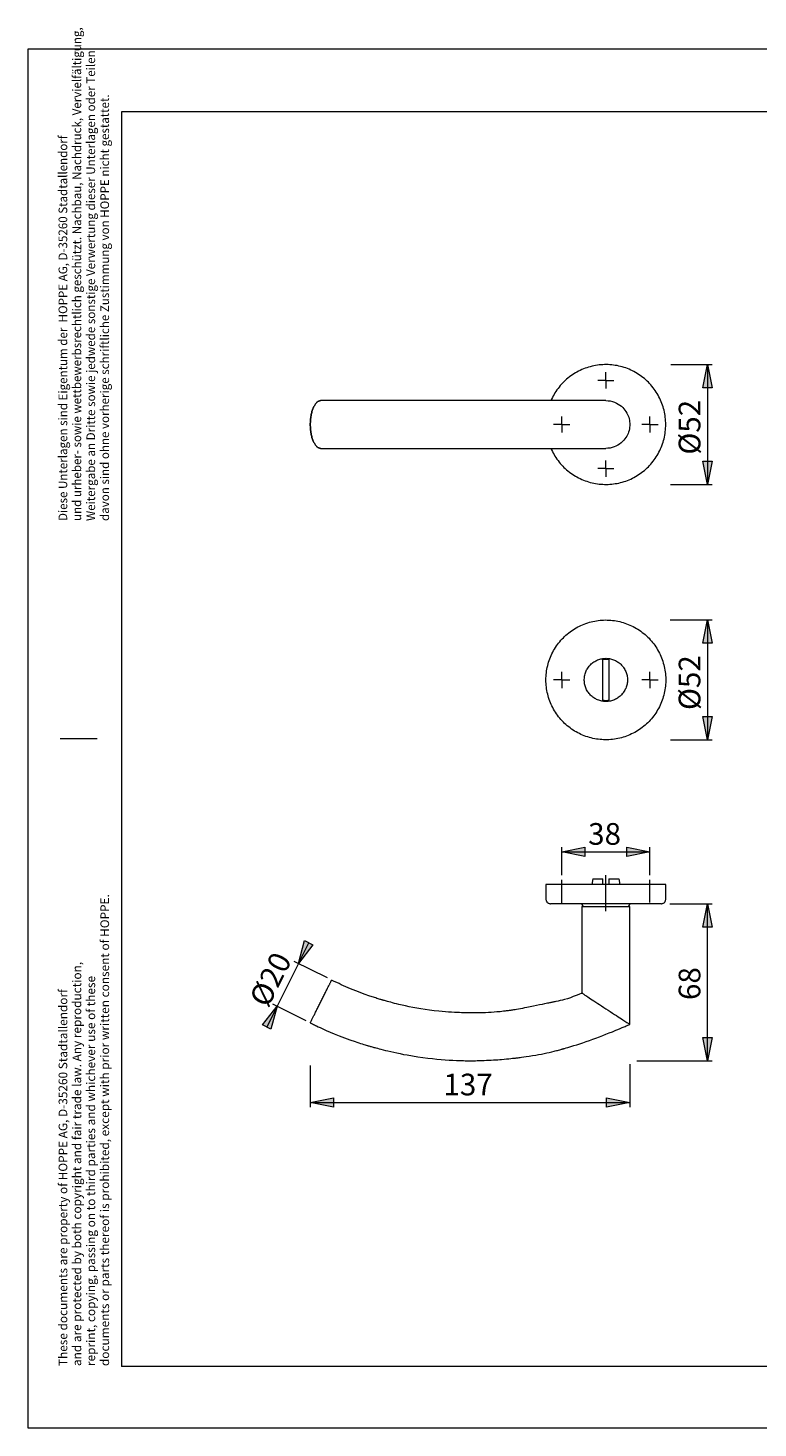
# Model space of a CAD drawing. Units: inches. Extents: x 0 to 420, y 0 to 301.
# Drawn here: x 0 to 157, y 0 to 301 of the extents above; entities that cross this region are included whole.
import ezdxf

# ---------------------------------------------------------------- set-up
doc = ezdxf.new("R2010")
doc.units = ezdxf.units.IN
doc.header["$MEASUREMENT"] = 0
for name, pattern in [('AI-Linetype-1', [19.05, 15.24, -1.27, 1.27, -1.27]), ('AI-Linetype-2', [19.05, 15.24, -1.27, 1.27, -1.27]), ('AI-Linetype-3', [19.05, 15.24, -1.27, 1.27, -1.27])]:
    doc.linetypes.add(name, pattern=pattern)
doc.layers.add('Ebene 1', color=7, linetype='Continuous')

# ---------------------------------------------------------------- blocks, each defined once
blk = doc.blocks.new('block 2')
at = {"layer": 'Ebene 1'}
h = blk.add_hatch(color=7, dxfattribs=at)
h.dxf.hatch_style = 2
h.paths.add_polyline_path([(146.33, 148.21), (145.33, 153.21), (147.33, 153.21)])
h.paths.add_polyline_path([(146.33, 174.01), (147.33, 169.01), (145.33, 169.01)])
h.paths.add_polyline_path([(146.33, 203.21), (145.33, 208.21), (147.33, 208.21)])
h.paths.add_polyline_path([(146.33, 229.01), (147.33, 224.01), (145.33, 224.01)])
h.paths.add_polyline_path([(288.41, 148.21), (287.41, 153.21), (289.41, 153.21)])
h.paths.add_polyline_path([(288.41, 174.01), (289.41, 169.01), (287.41, 169.01)])
h.paths.add_polyline_path([(288.27, 203.21), (287.27, 208.21), (289.27, 208.21)])
h.paths.add_polyline_path([(288.27, 229.01), (289.27, 224.01), (287.27, 224.01)])
h.paths.add_polyline_path([(208.36, 206.61), (207.36, 211.61), (209.36, 211.61)])
h.paths.add_polyline_path([(208.36, 225.61), (209.36, 220.61), (207.36, 220.61)])
h.paths.add_polyline_path([(228.35, 206.61), (227.35, 211.61), (229.35, 211.61)])
h.paths.add_polyline_path([(228.35, 225.61), (229.35, 220.61), (227.35, 220.61)])
h = blk.add_hatch(color=7, dxfattribs=at)
h.dxf.hatch_style = 2
h.paths.add_polyline_path([(133.93, 124.06), (128.93, 123.06), (128.93, 125.06)])
h.paths.add_polyline_path([(114.93, 124.06), (119.93, 125.06), (119.93, 123.06)])
h = blk.add_hatch(color=7, dxfattribs=at)
h.dxf.hatch_style = 2
h.paths.add_polyline_path([(146.33, 112.89), (147.33, 107.89), (145.33, 107.89)])
h.paths.add_polyline_path([(146.33, 79.09), (145.33, 84.09), (147.33, 84.09)])
h = blk.add_hatch(color=7, dxfattribs=at)
h.dxf.hatch_style = 2
h.paths.add_polyline_path([(53.64, 90.82), (52.3, 85.89), (50.51, 86.79)])
h.paths.add_polyline_path([(58.24, 100.03), (59.57, 104.95), (61.36, 104.06)])
h = blk.add_hatch(color=7, dxfattribs=at)
h.dxf.hatch_style = 2
h.paths.add_polyline_path([(129.58, 70.09), (124.58, 69.09), (124.58, 71.09)])
h.paths.add_polyline_path([(60.79, 70.09), (65.79, 71.09), (65.79, 69.09)])
at = {"layer": 'Ebene 1', "color": 7, "lineweight": 9}
for points in [[(137.33, 216.11), (137.33, 216.5), (137.31, 216.88), (137.28, 217.27), (137.24, 217.66), (137.19, 218.04), (137.13, 218.42), (137.05, 218.8), (136.96, 219.18), (136.87, 219.56), (136.76, 219.93), (136.64, 220.3), (136.5, 220.66), (136.36, 221.02), (136.21, 221.38), (136.05, 221.73), (135.87, 222.08), (135.69, 222.42), (135.49, 222.75), (135.29, 223.08), (135.07, 223.41), (134.85, 223.72), (134.61, 224.03), (134.37, 224.33), (134.12, 224.63), (133.86, 224.92), (133.59, 225.2), (133.31, 225.47), (133.03, 225.73), (132.73, 225.98), (132.43, 226.23), (132.13, 226.46), (131.81, 226.69), (131.49, 226.91), (131.16, 227.11), (130.83, 227.31), (130.49, 227.5), (130.14, 227.68), (129.79, 227.84), (129.44, 228), (129.08, 228.14), (128.71, 228.28), (128.35, 228.4), (127.98, 228.51), (127.6, 228.61), (127.22, 228.7), (126.84, 228.78), (126.46, 228.85), (126.08, 228.9), (125.69, 228.95), (125.31, 228.98), (124.92, 229), (124.53, 229.01), (124.14, 229), (123.76, 228.99), (123.37, 228.96), (122.98, 228.93), (122.6, 228.88), (122.22, 228.82), (121.83, 228.74), (121.46, 228.66), (121.08, 228.56), (120.71, 228.46), (120.34, 228.34), (119.97, 228.21), (119.61, 228.07), (119.25, 227.92), (118.9, 227.76), (118.55, 227.59), (118.21, 227.41), (117.87, 227.21), (117.54, 227.01), (117.22, 226.8), (116.9, 226.58), (116.59, 226.35), (116.28, 226.11), (115.99, 225.86), (115.7, 225.6), (115.42, 225.33), (115.14, 225.06), (114.88, 224.77), (114.62, 224.48), (114.37, 224.18), (114.14, 223.88), (113.91, 223.56), (113.69, 223.24), (113.48, 222.92), (113.28, 222.59), (113.09, 222.25), (112.91, 221.9), (112.74, 221.55), (112.61, 221.26)], [(124.43, 225.61), (124.43, 227.36)], [(138.41, 229.01), (147.33, 229.01)], [(146.33, 229.01), (147.33, 224.01), (145.33, 224.01), (146.33, 229.01)], [(146.33, 229.01), (147.33, 224.01), (145.33, 224.01)], [(146.33, 229.01), (146.33, 203.21)], [(124.43, 225.61), (122.68, 225.61)], [(124.43, 225.61), (126.18, 225.61)], [(124.43, 225.61), (124.43, 223.86)], [(60.79, 216.11), (60.79, 216.35), (60.8, 216.6), (60.81, 216.84), (60.83, 217.08), (60.85, 217.32), (60.88, 217.56), (60.91, 217.79), (60.95, 218.02), (60.99, 218.25), (61.04, 218.47), (61.09, 218.68), (61.15, 218.89), (61.21, 219.1), (61.28, 219.29), (61.35, 219.48), (61.42, 219.66), (61.5, 219.84), (61.58, 220), (61.66, 220.16), (61.75, 220.3), (61.84, 220.44), (61.94, 220.57), (62.03, 220.69), (62.13, 220.79), (62.23, 220.89), (62.33, 220.97), (62.44, 221.05), (62.54, 221.11), (62.65, 221.16), (62.76, 221.21), (62.87, 221.23), (62.98, 221.25), (63.09, 221.26)], [(63.09, 221.26), (63.09, 221.26), (62.98, 221.25), (62.87, 221.23), (62.76, 221.21), (62.65, 221.16), (62.54, 221.11), (62.44, 221.05), (62.33, 220.97), (62.23, 220.89), (62.13, 220.79), (62.03, 220.69), (61.94, 220.57), (61.84, 220.44), (61.75, 220.3), (61.66, 220.16), (61.58, 220), (61.5, 219.84), (61.42, 219.66), (61.35, 219.48), (61.28, 219.29), (61.21, 219.1), (61.15, 218.89), (61.09, 218.68), (61.04, 218.47), (60.99, 218.25), (60.95, 218.02), (60.91, 217.79), (60.88, 217.56), (60.85, 217.32), (60.83, 217.08), (60.81, 216.84), (60.8, 216.6), (60.79, 216.35), (60.79, 216.11)], [(124.43, 221.26), (123.87, 221.26), (123.33, 221.26), (122.82, 221.26), (122.34, 221.26), (121.88, 221.26), (121.44, 221.26), (120.95, 221.26), (120.49, 221.26), (120.06, 221.26), (119.64, 221.26), (119.18, 221.26), (118.74, 221.26), (118.32, 221.26), (117.93, 221.26), (117.55, 221.26), (117.19, 221.26), (116.67, 221.26), (116.16, 221.26), (115.67, 221.26), (115.18, 221.26), (114.69, 221.26), (114.2, 221.26), (113.69, 221.26), (112.76, 221.26), (111.81, 221.26), (110.83, 221.26), (109.86, 221.26), (108.89, 221.26), (107.94, 221.26), (107, 221.26), (106.1, 221.26), (105.23, 221.26), (104.39, 221.26), (103.59, 221.26), (102.83, 221.26), (102.12, 221.26), (101.44, 221.26), (100.79, 221.26), (100.18, 221.26), (99.58, 221.26), (99.02, 221.26), (98.49, 221.26), (97.99, 221.26), (97.48, 221.26), (96.95, 221.26), (96.39, 221.26), (95.8, 221.26), (95.17, 221.26), (94.52, 221.26), (93.83, 221.26), (93.11, 221.26), (92.37, 221.26), (91.6, 221.26), (90.8, 221.26), (89.97, 221.26), (89.09, 221.26), (88.17, 221.26), (87.23, 221.26), (86.25, 221.26), (85.25, 221.26), (84.21, 221.26), (83.14, 221.26), (82.05, 221.26), (80.93, 221.26), (79.79, 221.26), (78.63, 221.26), (77.45, 221.26), (76.27, 221.26), (75.09, 221.26), (73.89, 221.26), (72.69, 221.26), (71.88, 221.26), (71.06, 221.26), (70.23, 221.26), (69.38, 221.26), (68.51, 221.26), (67.63, 221.26), (66.92, 221.26), (66.19, 221.26), (65.45, 221.26), (64.68, 221.26), (63.89, 221.26), (63.09, 221.26)], [(124.43, 221.26), (124.91, 221.24), (125.39, 221.17), (125.85, 221.06), (126.29, 220.91), (126.71, 220.73), (127.11, 220.51), (127.45, 220.28), (127.77, 220.03), (128.06, 219.76), (128.32, 219.48), (128.55, 219.2), (128.77, 218.89), (128.95, 218.58), (129.11, 218.27), (129.24, 217.96), (129.35, 217.66), (129.43, 217.36), (129.5, 217.03), (129.55, 216.71), (129.58, 216.4), (129.58, 216.11), (129.58, 215.81), (129.55, 215.5), (129.5, 215.17), (129.42, 214.83), (129.32, 214.47), (129.21, 214.19), (129.09, 213.9), (128.93, 213.6), (128.76, 213.31), (128.55, 213.02), (128.31, 212.71), (128.03, 212.42), (127.72, 212.14), (127.37, 211.88), (127, 211.64), (126.6, 211.43), (126.19, 211.27), (125.77, 211.13), (125.33, 211.04), (124.89, 210.98), (124.43, 210.96)], [(114.93, 216.11), (114.93, 217.86)], [(133.93, 216.11), (133.93, 217.86)], [(63.09, 210.96), (63.09, 210.96), (62.98, 210.96), (62.87, 210.98), (62.76, 211.01), (62.65, 211.05), (62.54, 211.1), (62.44, 211.17), (62.33, 211.24), (62.23, 211.33), (62.13, 211.42), (62.03, 211.53), (61.94, 211.65), (61.84, 211.78), (61.75, 211.91), (61.66, 212.06), (61.58, 212.22), (61.5, 212.38), (61.42, 212.55), (61.35, 212.74), (61.28, 212.92), (61.21, 213.12), (61.15, 213.32), (61.09, 213.53), (61.04, 213.75), (60.99, 213.97), (60.95, 214.19), (60.91, 214.42), (60.88, 214.66), (60.85, 214.89), (60.83, 215.13), (60.81, 215.37), (60.8, 215.62), (60.79, 215.86), (60.79, 216.11)], [(60.79, 216.11), (60.79, 215.86), (60.8, 215.62), (60.81, 215.37), (60.83, 215.13), (60.85, 214.89), (60.88, 214.66), (60.91, 214.42), (60.95, 214.19), (60.99, 213.97), (61.04, 213.75), (61.09, 213.53), (61.15, 213.32), (61.21, 213.12), (61.28, 212.92), (61.35, 212.74), (61.42, 212.55), (61.5, 212.38), (61.58, 212.22), (61.66, 212.06), (61.75, 211.91), (61.84, 211.78), (61.94, 211.65), (62.03, 211.53), (62.13, 211.42), (62.23, 211.33), (62.33, 211.24), (62.44, 211.17), (62.54, 211.1), (62.65, 211.05), (62.76, 211.01), (62.87, 210.98), (62.98, 210.96), (63.09, 210.96), (63.14, 210.96)], [(112.61, 210.96), (112.74, 210.66), (112.91, 210.31), (113.09, 209.97), (113.28, 209.63), (113.48, 209.3), (113.69, 208.97), (113.91, 208.65), (114.14, 208.34), (114.37, 208.03), (114.62, 207.73), (114.88, 207.44), (115.14, 207.16), (115.42, 206.88), (115.7, 206.62), (115.99, 206.36), (116.28, 206.11), (116.59, 205.87), (116.9, 205.64), (117.22, 205.42), (117.54, 205.2), (117.87, 205), (118.21, 204.81), (118.55, 204.63), (118.9, 204.46), (119.25, 204.29), (119.61, 204.14), (119.97, 204), (120.34, 203.88), (120.71, 203.76), (121.08, 203.65), (121.46, 203.56), (121.83, 203.47), (122.22, 203.4), (122.6, 203.34), (122.98, 203.29), (123.37, 203.25), (123.76, 203.23), (124.14, 203.21), (124.53, 203.21), (124.92, 203.22), (125.31, 203.24), (125.69, 203.27), (126.08, 203.31), (126.46, 203.37), (126.84, 203.43), (127.22, 203.51), (127.6, 203.6), (127.98, 203.7), (128.35, 203.82), (128.71, 203.94), (129.08, 204.07), (129.44, 204.22), (129.79, 204.37), (130.14, 204.54), (130.49, 204.72), (130.83, 204.9), (131.16, 205.1), (131.49, 205.31), (131.81, 205.53), (132.13, 205.75), (132.43, 205.99), (132.73, 206.23), (133.03, 206.49), (133.31, 206.75), (133.59, 207.02), (133.86, 207.3), (134.12, 207.59), (134.37, 207.88), (134.61, 208.18), (134.85, 208.49), (135.07, 208.81), (135.29, 209.13), (135.49, 209.46), (135.69, 209.8), (135.87, 210.14), (136.05, 210.49), (136.21, 210.84), (136.36, 211.19), (136.5, 211.55), (136.64, 211.92), (136.76, 212.29), (136.87, 212.66), (136.96, 213.04), (137.05, 213.41), (137.13, 213.79), (137.19, 214.18), (137.24, 214.56), (137.28, 214.95), (137.31, 215.33), (137.33, 215.72), (137.33, 216.11)], [(114.93, 216.11), (113.18, 216.11)], [(114.93, 216.11), (116.68, 216.11)], [(114.93, 216.11), (114.93, 214.36)], [(133.93, 216.11), (132.18, 216.11)], [(133.93, 216.11), (135.68, 216.11)], [(133.93, 216.11), (133.93, 214.36)], [(63.09, 210.96), (64.42, 210.96), (65.75, 210.96), (67.07, 210.96), (68.37, 210.96), (69.65, 210.96), (70.89, 210.96), (72.1, 210.96), (73.28, 210.96), (74.42, 210.96), (75.42, 210.96), (76.39, 210.96), (77.34, 210.96), (78.25, 210.96), (79.14, 210.96), (80, 210.96), (80.84, 210.96), (81.64, 210.96), (82.53, 210.96), (83.38, 210.96), (84.2, 210.96), (84.98, 210.96), (85.72, 210.96), (86.42, 210.96), (87.08, 210.96), (87.58, 210.96), (88.05, 210.96), (88.5, 210.96), (88.94, 210.96), (89.4, 210.96), (89.89, 210.96), (90.4, 210.96), (91.08, 210.96), (91.8, 210.96), (92.56, 210.96), (93.35, 210.96), (94.19, 210.96), (95.06, 210.96), (95.97, 210.96), (96.93, 210.96), (97.96, 210.96), (99.04, 210.96), (100.16, 210.96), (101.31, 210.96), (102.5, 210.96), (103.72, 210.96), (104.61, 210.96), (105.52, 210.96), (106.44, 210.96), (107.38, 210.96), (108.34, 210.96), (109.32, 210.96), (110.12, 210.96), (110.93, 210.96), (111.75, 210.96), (112.6, 210.96), (113.48, 210.96), (114.37, 210.96), (115.48, 210.96), (116.62, 210.96), (117.77, 210.96), (118.94, 210.96), (120.1, 210.96), (121.01, 210.96), (121.9, 210.96), (122.77, 210.96), (123.62, 210.96), (124.43, 210.96)], [(124.43, 206.61), (124.43, 208.36)], [(146.33, 203.21), (145.33, 208.21), (147.33, 208.21), (146.33, 203.21)], [(146.33, 203.21), (145.33, 208.21), (147.33, 208.21)], [(124.43, 206.61), (122.68, 206.61)], [(124.43, 206.61), (126.18, 206.61)], [(124.43, 206.61), (124.43, 204.86)], [(138.38, 203.21), (147.33, 203.21)], [(111.53, 161.11), (111.54, 161.5), (111.56, 161.88), (111.59, 162.27), (111.63, 162.66), (111.68, 163.04), (111.74, 163.42), (111.82, 163.8), (111.91, 164.18), (112, 164.56), (112.11, 164.93), (112.23, 165.3), (112.36, 165.66), (112.51, 166.02), (112.66, 166.38), (112.82, 166.73), (113, 167.08), (113.18, 167.42), (113.38, 167.75), (113.58, 168.08), (113.8, 168.41), (114.02, 168.72), (114.25, 169.03), (114.5, 169.33), (114.75, 169.63), (115.01, 169.92), (115.28, 170.2), (115.56, 170.47), (115.84, 170.73), (116.13, 170.98), (116.43, 171.23), (116.74, 171.46), (117.06, 171.69), (117.38, 171.91), (117.71, 172.11), (118.04, 172.31), (118.38, 172.5), (118.73, 172.68), (119.08, 172.84), (119.43, 173), (119.79, 173.14), (120.15, 173.28), (120.52, 173.4), (120.89, 173.51), (121.27, 173.61), (121.65, 173.7), (122.03, 173.78), (122.41, 173.85), (122.79, 173.9), (123.18, 173.95), (123.56, 173.98), (123.95, 174), (124.34, 174.01), (124.73, 174), (125.11, 173.99), (125.5, 173.96), (125.89, 173.93), (126.27, 173.88), (126.65, 173.82), (127.03, 173.74), (127.41, 173.66), (127.79, 173.56), (128.16, 173.46), (128.53, 173.34), (128.9, 173.21), (129.26, 173.07), (129.62, 172.92), (129.97, 172.76), (130.32, 172.59), (130.66, 172.41), (131, 172.21), (131.33, 172.01), (131.65, 171.8), (131.97, 171.58), (132.28, 171.35), (132.59, 171.11), (132.88, 170.86), (133.17, 170.6), (133.45, 170.33), (133.73, 170.06), (133.99, 169.77), (134.25, 169.48), (134.49, 169.18), (134.73, 168.88), (134.96, 168.56), (135.18, 168.24), (135.39, 167.92), (135.59, 167.59), (135.78, 167.25), (135.96, 166.9), (136.13, 166.55), (136.29, 166.2), (136.43, 165.84), (136.57, 165.48), (136.7, 165.11), (136.81, 164.74), (136.92, 164.37), (137.01, 163.99), (137.09, 163.61), (137.16, 163.23), (137.22, 162.85), (137.26, 162.46), (137.3, 162.08), (137.32, 161.69), (137.33, 161.3), (137.33, 160.91), (137.32, 160.53), (137.3, 160.14), (137.26, 159.75), (137.22, 159.37), (137.16, 158.98), (137.09, 158.6), (137.01, 158.22), (136.92, 157.85), (136.81, 157.47), (136.7, 157.1), (136.57, 156.74), (136.43, 156.37), (136.29, 156.01), (136.13, 155.66), (135.96, 155.31), (135.78, 154.97), (135.59, 154.63), (135.39, 154.3), (135.18, 153.97), (134.96, 153.65), (134.73, 153.34), (134.49, 153.03), (134.25, 152.73), (133.99, 152.44), (133.73, 152.16), (133.45, 151.88), (133.17, 151.62), (132.88, 151.36), (132.59, 151.11), (132.28, 150.87), (131.97, 150.64), (131.65, 150.42), (131.33, 150.2), (131, 150), (130.66, 149.81), (130.32, 149.63), (129.97, 149.46), (129.62, 149.29), (129.26, 149.14), (128.9, 149), (128.53, 148.88), (128.16, 148.76), (127.79, 148.65), (127.41, 148.56), (127.03, 148.47), (126.65, 148.4), (126.27, 148.34), (125.89, 148.29), (125.5, 148.25), (125.11, 148.23), (124.73, 148.21), (124.34, 148.21), (123.95, 148.22), (123.56, 148.24), (123.18, 148.27), (122.79, 148.31), (122.41, 148.37), (122.03, 148.44), (121.65, 148.51), (121.27, 148.6), (120.89, 148.7), (120.52, 148.82), (120.15, 148.94), (119.79, 149.07), (119.43, 149.22), (119.08, 149.37), (118.73, 149.54), (118.38, 149.72), (118.04, 149.9), (117.71, 150.1), (117.38, 150.31), (117.06, 150.53), (116.74, 150.75), (116.43, 150.99), (116.13, 151.23), (115.84, 151.49), (115.56, 151.75), (115.28, 152.02), (115.01, 152.3), (114.75, 152.59), (114.5, 152.88), (114.25, 153.18), (114.02, 153.49), (113.8, 153.81), (113.58, 154.13), (113.38, 154.46), (113.18, 154.8), (113, 155.14), (112.82, 155.49), (112.66, 155.84), (112.51, 156.19), (112.36, 156.55), (112.23, 156.92), (112.11, 157.29), (112, 157.66), (111.91, 158.04), (111.82, 158.41), (111.74, 158.79), (111.68, 159.18), (111.63, 159.56), (111.59, 159.95), (111.56, 160.33), (111.54, 160.72), (111.53, 161.11)], [(138.25, 174.01), (147.33, 174.01)], [(146.33, 174.01), (147.33, 169.01), (145.33, 169.01), (146.33, 174.01)], [(146.33, 174.01), (147.33, 169.01), (145.33, 169.01)], [(146.33, 174.01), (146.33, 148.21)], [(114.93, 161.11), (114.93, 162.86)], [(129.08, 161.11), (129.08, 160.87), (129.06, 160.64), (129.03, 160.41), (128.99, 160.18), (128.94, 159.95), (128.87, 159.73), (128.8, 159.51), (128.71, 159.29), (128.62, 159.08), (128.51, 158.87), (128.39, 158.67), (128.26, 158.47), (128.13, 158.28), (127.98, 158.1), (127.82, 157.92), (127.66, 157.76), (127.49, 157.6), (127.31, 157.45), (127.12, 157.31), (126.93, 157.18), (126.73, 157.06), (126.52, 156.95), (126.31, 156.85), (126.09, 156.76), (125.87, 156.69), (125.65, 156.62), (125.42, 156.56), (125.19, 156.52), (124.96, 156.49), (124.73, 156.47), (124.49, 156.46), (124.26, 156.46), (124.03, 156.48), (123.79, 156.5), (123.56, 156.54), (123.33, 156.59), (123.11, 156.65), (122.89, 156.72), (122.67, 156.81), (122.45, 156.9), (122.25, 157.01), (122.04, 157.12), (121.85, 157.25), (121.65, 157.38), (121.47, 157.53), (121.29, 157.68), (121.13, 157.84), (120.97, 158.01), (120.81, 158.19), (120.67, 158.37), (120.54, 158.57), (120.42, 158.77), (120.3, 158.97), (120.2, 159.18), (120.11, 159.4), (120.03, 159.62), (119.96, 159.84), (119.9, 160.07), (119.86, 160.29), (119.82, 160.53), (119.8, 160.76), (119.79, 160.99), (119.79, 161.22), (119.8, 161.46), (119.82, 161.69), (119.86, 161.92), (119.9, 162.15), (119.96, 162.38), (120.03, 162.6), (120.11, 162.82), (120.2, 163.03), (120.3, 163.24), (120.42, 163.45), (120.54, 163.65), (120.67, 163.84), (120.81, 164.03), (120.97, 164.2), (121.13, 164.38), (121.29, 164.54), (121.47, 164.69), (121.65, 164.84), (121.85, 164.97), (122.04, 165.1), (122.25, 165.21), (122.45, 165.32), (122.67, 165.41), (122.89, 165.49), (123.11, 165.56), (123.33, 165.63), (123.56, 165.68), (123.79, 165.71), (124.03, 165.74), (124.26, 165.75), (124.49, 165.76), (124.73, 165.75), (124.96, 165.73), (125.19, 165.7), (125.42, 165.65), (125.65, 165.6), (125.87, 165.53), (126.09, 165.45), (126.31, 165.36), (126.52, 165.26), (126.73, 165.15), (126.93, 165.03), (127.12, 164.9), (127.31, 164.76), (127.49, 164.62), (127.66, 164.46), (127.82, 164.29), (127.98, 164.12), (128.13, 163.93), (128.26, 163.75), (128.39, 163.55), (128.51, 163.35), (128.62, 163.14), (128.71, 162.93), (128.8, 162.71), (128.87, 162.49), (128.94, 162.26), (128.99, 162.04), (129.03, 161.81), (129.06, 161.57), (129.08, 161.34), (129.08, 161.11)], [(125.06, 165.49), (124.9, 165.51), (124.75, 165.52), (124.59, 165.53), (124.43, 165.53), (124.28, 165.53), (124.12, 165.52), (123.97, 165.51), (123.81, 165.49)], [(123.81, 165.17), (123.81, 165.25), (123.81, 165.33), (123.81, 165.42), (123.81, 165.49)], [(123.81, 157.05), (123.81, 157.34), (123.81, 157.64), (123.81, 157.94), (123.81, 158.24), (123.81, 158.55), (123.81, 158.86), (123.81, 159.18), (123.81, 159.5), (123.81, 159.82), (123.81, 160.14), (123.81, 160.46), (123.81, 160.78), (123.81, 161.11), (123.81, 161.43), (123.81, 161.76), (123.81, 162.08), (123.81, 162.4), (123.81, 162.72), (123.81, 163.04), (123.81, 163.35), (123.81, 163.66), (123.81, 163.97), (123.81, 164.28), (123.81, 164.58), (123.81, 164.87), (123.81, 165.17)], [(125.06, 165.49), (125.06, 165.42), (125.06, 165.3), (125.06, 165.17)], [(125.06, 165.17), (125.06, 164.87), (125.06, 164.58), (125.06, 164.28), (125.06, 163.97), (125.06, 163.66), (125.06, 163.35), (125.06, 163.04), (125.06, 162.72), (125.06, 162.4), (125.06, 162.08), (125.06, 161.76), (125.06, 161.43), (125.06, 161.11), (125.06, 160.78), (125.06, 160.46), (125.06, 160.14), (125.06, 159.82), (125.06, 159.5), (125.06, 159.18), (125.06, 158.86), (125.06, 158.55), (125.06, 158.24), (125.06, 157.94), (125.06, 157.64), (125.06, 157.34), (125.06, 157.05)], [(133.93, 161.11), (133.93, 162.86)], [(114.93, 161.11), (113.18, 161.11)], [(114.93, 161.11), (116.68, 161.11)], [(114.93, 161.11), (114.93, 159.36)], [(133.93, 161.11), (132.18, 161.11)], [(133.93, 161.11), (135.68, 161.11)], [(133.93, 161.11), (133.93, 159.36)], [(123.81, 156.73), (123.81, 156.88), (123.81, 157.05)], [(125.06, 157.05), (125.06, 156.91), (125.06, 156.78), (125.06, 156.73)], [(123.81, 156.73), (123.97, 156.71), (124.12, 156.69), (124.28, 156.69), (124.43, 156.68), (124.59, 156.69), (124.75, 156.69), (124.9, 156.71), (125.06, 156.73)], [(146.33, 148.21), (145.33, 153.21), (147.33, 153.21), (146.33, 148.21)], [(146.33, 148.21), (145.33, 153.21), (147.33, 153.21)], [(138.34, 148.21), (147.33, 148.21)], [(114.93, 124.06), (119.93, 125.06), (119.93, 123.06), (114.93, 124.06)], [(114.93, 119.04), (114.93, 125.06)], [(114.93, 124.06), (119.93, 125.06), (119.93, 123.06)], [(114.93, 124.06), (133.93, 124.06)], [(133.93, 124.06), (128.93, 123.06), (128.93, 125.06), (133.93, 124.06)], [(133.93, 124.06), (128.93, 123.06), (128.93, 125.06)], [(133.93, 119.04), (133.93, 125.06)], [(121.63, 118.24), (121.41, 117.04)], [(121.63, 118.24), (121.74, 118.24), (121.87, 118.24), (122.01, 118.24), (122.15, 118.24), (122.31, 118.24), (122.48, 118.24), (122.65, 118.24), (122.83, 118.24), (123.01, 118.24), (123.21, 118.24), (123.4, 118.24), (123.61, 118.24), (123.81, 118.24)], [(123.81, 117.04), (123.81, 117.11), (123.81, 118.24)], [(125.06, 118.24), (125.06, 117.11), (125.06, 117.04)], [(125.06, 118.24), (125.26, 118.24), (125.47, 118.24), (125.66, 118.24), (125.85, 118.24), (126.04, 118.24), (126.22, 118.24), (126.39, 118.24), (126.56, 118.24), (126.72, 118.24), (126.86, 118.24), (127, 118.24), (127.13, 118.24), (127.24, 118.24)], [(127.24, 118.24), (127.46, 117.04)], [(137.33, 117.04), (137.33, 117.04), (137.33, 117.04), (137.31, 117.04), (137.28, 117.04), (137.23, 117.04), (137.18, 117.04), (137.11, 117.04), (137.03, 117.04), (136.95, 117.04), (136.85, 117.04), (136.73, 117.04), (136.61, 117.04), (136.48, 117.04), (136.33, 117.04), (136.18, 117.04), (136.01, 117.04), (135.83, 117.04), (135.65, 117.04), (135.45, 117.04), (135.24, 117.04), (135.03, 117.04), (134.8, 117.04), (134.56, 117.04), (134.32, 117.04), (134.07, 117.04), (133.8, 117.04), (133.53, 117.04), (133.25, 117.04), (132.97, 117.04), (132.67, 117.04), (132.37, 117.04), (132.06, 117.04), (131.74, 117.04), (131.42, 117.04), (131.09, 117.04), (130.75, 117.04), (130.41, 117.04), (130.06, 117.04), (129.71, 117.04), (129.36, 117.04), (128.99, 117.04), (128.63, 117.04), (128.26, 117.04), (127.89, 117.04), (127.51, 117.04), (127.13, 117.04), (126.75, 117.04), (126.37, 117.04), (125.98, 117.04), (125.6, 117.04), (125.21, 117.04), (124.82, 117.04), (124.43, 117.04), (124.05, 117.04), (123.66, 117.04), (123.27, 117.04), (122.88, 117.04), (122.5, 117.04), (122.12, 117.04), (121.74, 117.04), (121.36, 117.04), (120.98, 117.04), (120.61, 117.04), (120.24, 117.04), (119.87, 117.04), (119.51, 117.04), (119.16, 117.04), (118.81, 117.04), (118.46, 117.04), (118.12, 117.04), (117.78, 117.04), (117.45, 117.04), (117.13, 117.04), (116.81, 117.04), (116.5, 117.04), (116.2, 117.04), (115.9, 117.04), (115.62, 117.04), (115.34, 117.04), (115.07, 117.04), (114.8, 117.04), (114.55, 117.04), (114.3, 117.04), (114.07, 117.04), (113.84, 117.04), (113.63, 117.04), (113.42, 117.04), (113.22, 117.04), (113.03, 117.04), (112.86, 117.04), (112.69, 117.04), (112.54, 117.04), (112.39, 117.04), (112.26, 117.04), (112.14, 117.04), (112.02, 117.04), (111.92, 117.04), (111.83, 117.04), (111.76, 117.04), (111.69, 117.04), (111.64, 117.04), (111.59, 117.04), (111.56, 117.04), (111.54, 117.04), (111.53, 117.04), (111.53, 117.04)], [(111.53, 117.04), (111.53, 113.89)], [(137.33, 113.89), (137.33, 117.04)], [(111.53, 113.89), (111.54, 113.78), (111.56, 113.67), (111.59, 113.56), (111.63, 113.46), (111.69, 113.36), (111.75, 113.27), (111.83, 113.19), (111.91, 113.11), (112, 113.05), (112.1, 112.99), (112.2, 112.95), (112.31, 112.92), (112.42, 112.9), (112.53, 112.89)], [(136.33, 112.89), (136.33, 112.89), (136.31, 112.89), (136.28, 112.89), (136.24, 112.89), (136.19, 112.89), (136.12, 112.89), (136.05, 112.89), (135.96, 112.89), (135.86, 112.89), (135.75, 112.89), (135.63, 112.89), (135.5, 112.89), (135.36, 112.89), (135.2, 112.89), (135.04, 112.89), (134.86, 112.89), (134.68, 112.89), (134.48, 112.89), (134.28, 112.89), (134.06, 112.89), (133.84, 112.89), (133.6, 112.89), (133.36, 112.89), (133.11, 112.89), (132.85, 112.89), (132.58, 112.89), (132.3, 112.89), (132.02, 112.89), (131.73, 112.89), (131.43, 112.89), (131.12, 112.89), (130.81, 112.89), (130.49, 112.89), (130.17, 112.89), (129.84, 112.89), (129.5, 112.89), (129.16, 112.89), (128.82, 112.89), (128.47, 112.89), (128.11, 112.89), (127.75, 112.89), (127.39, 112.89), (127.03, 112.89), (126.66, 112.89), (126.3, 112.89), (125.93, 112.89), (125.55, 112.89), (125.18, 112.89), (124.81, 112.89), (124.43, 112.89), (124.06, 112.89), (123.69, 112.89), (123.31, 112.89), (122.94, 112.89), (122.57, 112.89), (122.2, 112.89), (121.84, 112.89), (121.48, 112.89), (121.11, 112.89), (120.76, 112.89), (120.4, 112.89), (120.05, 112.89), (119.71, 112.89), (119.37, 112.89), (119.03, 112.89), (118.7, 112.89), (118.38, 112.89), (118.06, 112.89), (117.75, 112.89), (117.44, 112.89), (117.14, 112.89), (116.85, 112.89), (116.56, 112.89), (116.29, 112.89), (116.02, 112.89), (115.76, 112.89), (115.51, 112.89), (115.27, 112.89), (115.03, 112.89), (114.81, 112.89), (114.59, 112.89), (114.39, 112.89), (114.19, 112.89), (114.01, 112.89), (113.83, 112.89), (113.67, 112.89), (113.51, 112.89), (113.37, 112.89), (113.24, 112.89), (113.12, 112.89), (113.01, 112.89), (112.91, 112.89), (112.82, 112.89), (112.75, 112.89), (112.68, 112.89), (112.63, 112.89), (112.59, 112.89), (112.56, 112.89), (112.54, 112.89), (112.53, 112.89)], [(119.21, 112.89), (119.42, 112.5)], [(119.28, 112.29), (119.29, 112.29), (119.31, 112.29), (119.34, 112.29), (119.38, 112.29), (119.43, 112.29), (119.49, 112.29), (119.57, 112.29), (119.65, 112.29), (119.75, 112.29), (119.86, 112.29), (119.97, 112.29), (120.1, 112.29), (120.24, 112.29), (120.39, 112.29), (120.54, 112.29), (120.71, 112.29), (120.88, 112.29), (121.06, 112.29), (121.25, 112.29), (121.45, 112.29), (121.65, 112.29), (121.86, 112.29), (122.07, 112.29), (122.3, 112.29), (122.52, 112.29), (122.75, 112.29), (122.98, 112.29), (123.22, 112.29), (123.46, 112.29), (123.7, 112.29), (123.94, 112.29), (124.19, 112.29), (124.43, 112.29), (124.68, 112.29), (124.92, 112.29), (125.17, 112.29), (125.41, 112.29), (125.65, 112.29), (125.89, 112.29), (126.12, 112.29), (126.35, 112.29), (126.57, 112.29), (126.79, 112.29), (127.01, 112.29), (127.22, 112.29), (127.42, 112.29), (127.62, 112.29), (127.81, 112.29), (127.99, 112.29), (128.16, 112.29), (128.33, 112.29), (128.48, 112.29), (128.63, 112.29), (128.77, 112.29), (128.89, 112.29), (129.01, 112.29), (129.12, 112.29), (129.22, 112.29), (129.3, 112.29), (129.38, 112.29), (129.44, 112.29), (129.49, 112.29), (129.53, 112.29), (129.56, 112.29), (129.58, 112.29), (129.58, 112.29)], [(119.28, 112.29), (119.28, 93.67)], [(119.42, 112.5), (119.45, 112.46), (119.48, 112.42), (119.52, 112.38), (119.57, 112.35), (119.61, 112.33), (119.66, 112.31), (119.72, 112.3), (119.77, 112.29)], [(129.1, 112.29), (129.15, 112.3), (129.2, 112.31), (129.26, 112.33), (129.3, 112.35), (129.35, 112.38), (129.39, 112.42), (129.42, 112.46), (129.45, 112.5)], [(129.45, 112.5), (129.66, 112.89)], [(129.58, 86.92), (129.58, 112.29)], [(136.33, 112.89), (136.45, 112.9), (136.56, 112.92), (136.66, 112.95), (136.77, 112.99), (136.87, 113.05), (136.96, 113.11), (137.04, 113.19), (137.12, 113.27), (137.18, 113.36), (137.24, 113.46), (137.28, 113.56), (137.31, 113.67), (137.33, 113.78), (137.33, 113.89)], [(138.24, 112.89), (147.33, 112.89)], [(146.33, 112.89), (147.33, 107.89), (145.33, 107.89), (146.33, 112.89)], [(146.33, 112.89), (147.33, 107.89), (145.33, 107.89)], [(146.33, 79.09), (146.33, 112.89)], [(58.24, 100.03), (59.57, 104.95), (61.36, 104.06), (58.24, 100.03)], [(58.24, 100.03), (59.57, 104.95), (61.36, 104.06)], [(58.24, 100.03), (60.47, 104.51)], [(58.24, 100.03), (53.64, 90.81)], [(64.49, 96.92), (57.34, 100.48)], [(60.79, 87.25), (60.79, 87.26), (60.8, 87.27), (60.81, 87.3), (60.83, 87.33), (60.85, 87.38), (60.88, 87.44), (60.91, 87.5), (60.95, 87.58), (60.99, 87.67), (61.04, 87.76), (61.09, 87.87), (61.15, 87.98), (61.21, 88.11), (61.28, 88.24), (61.35, 88.38), (61.42, 88.52), (61.5, 88.68), (61.58, 88.84), (61.66, 89.01), (61.75, 89.19), (61.84, 89.37), (61.94, 89.56), (62.03, 89.75), (62.13, 89.95), (62.23, 90.15), (62.33, 90.35), (62.44, 90.56), (62.54, 90.77), (62.65, 90.99), (62.76, 91.2), (62.87, 91.42), (62.98, 91.64), (63.09, 91.86), (63.19, 92.08), (63.3, 92.3), (63.41, 92.52), (63.52, 92.73), (63.63, 92.95), (63.73, 93.16), (63.84, 93.37), (63.94, 93.57), (64.04, 93.77), (64.14, 93.97), (64.23, 94.16), (64.33, 94.35), (64.42, 94.53), (64.51, 94.71), (64.59, 94.88), (64.67, 95.04), (64.75, 95.2), (64.82, 95.34), (64.89, 95.48), (64.96, 95.61), (65.02, 95.74), (65.08, 95.85), (65.13, 95.96), (65.18, 96.05), (65.22, 96.14), (65.26, 96.22), (65.29, 96.28), (65.32, 96.34), (65.34, 96.39), (65.36, 96.42), (65.37, 96.45), (65.38, 96.46), (65.38, 96.47)], [(119.28, 93.67), (118.63, 93.39), (118.01, 93.13), (117.4, 92.89), (116.79, 92.66), (116.16, 92.45), (115.51, 92.26), (115.07, 92.14), (114.63, 92.04), (114.17, 91.94), (113.67, 91.84), (113.45, 91.79), (113.25, 91.75), (113.08, 91.72), (112.93, 91.69), (112.81, 91.66), (112.71, 91.64), (112.62, 91.63), (112.47, 91.59), (112.3, 91.56), (112.09, 91.51), (111.84, 91.46), (111.56, 91.4), (111.24, 91.34), (110.7, 91.22), (110.12, 91.1), (109.5, 90.96), (108.84, 90.83), (108.13, 90.68), (107.4, 90.54), (106.95, 90.45), (106.49, 90.37), (106.03, 90.28), (105.61, 90.21), (105.22, 90.14), (104.88, 90.08), (104.58, 90.04), (104.32, 90), (104.11, 89.96), (103.94, 89.94), (103.81, 89.92), (103.71, 89.9), (103.58, 89.89), (103.43, 89.87), (103.23, 89.84), (103, 89.81), (102.72, 89.77), (102.4, 89.74), (102.04, 89.69), (101.64, 89.65), (100.99, 89.59), (100.35, 89.54), (99.73, 89.5), (99.13, 89.47), (98.55, 89.44), (97.98, 89.42), (97.61, 89.41), (97.25, 89.4), (96.89, 89.4), (96.57, 89.39), (96.28, 89.39), (96.04, 89.39), (95.84, 89.39), (95.68, 89.39), (95.55, 89.39), (95.44, 89.39), (95.35, 89.39), (95.24, 89.39), (95.11, 89.4), (94.96, 89.4), (94.72, 89.4), (94.45, 89.41), (94.14, 89.41), (93.8, 89.42), (93.37, 89.43), (92.9, 89.45), (92.39, 89.47), (91.83, 89.5), (91.22, 89.54), (90.58, 89.58), (89.9, 89.63), (89.18, 89.69), (88.46, 89.76), (87.45, 89.87), (86.48, 89.99), (85.54, 90.12), (84.62, 90.27), (83.74, 90.41), (82.9, 90.57), (82.08, 90.73), (81.3, 90.9), (80.55, 91.06), (79.83, 91.23), (79.37, 91.34), (78.93, 91.45), (78.51, 91.56), (78.1, 91.67), (77.73, 91.76), (77.4, 91.86), (77.17, 91.92), (76.96, 91.98), (76.77, 92.03), (76.61, 92.08), (76.46, 92.12), (76.35, 92.15), (76.23, 92.19), (76.12, 92.22), (75.98, 92.26), (75.82, 92.31), (75.63, 92.37), (75.4, 92.44), (75.15, 92.52), (74.87, 92.61), (73.62, 93.02), (72.38, 93.45), (71.16, 93.91), (70.57, 94.14), (70, 94.37), (69.45, 94.6), (68.93, 94.82), (68.43, 95.04), (67.94, 95.25), (67.47, 95.47), (66.98, 95.7), (66.48, 95.93), (65.95, 96.19), (65.38, 96.47)], [(119.28, 93.67), (119.29, 93.66), (119.32, 93.64), (119.37, 93.61), (119.45, 93.56), (119.55, 93.49), (119.66, 93.42), (119.78, 93.34), (119.93, 93.24), (120.11, 93.13), (120.31, 92.99), (120.56, 92.83), (120.84, 92.65), (121.15, 92.44), (121.5, 92.22), (121.87, 91.97), (122.27, 91.71), (122.68, 91.45), (123.1, 91.17), (123.53, 90.88), (123.98, 90.59), (124.43, 90.3), (124.91, 89.98), (125.39, 89.67), (125.85, 89.37), (126.29, 89.08), (126.71, 88.8), (127.11, 88.54), (127.45, 88.32), (127.77, 88.11), (128.06, 87.92), (128.32, 87.75), (128.55, 87.6), (128.77, 87.46), (128.95, 87.34), (129.11, 87.23), (129.24, 87.15), (129.35, 87.08), (129.43, 87.03), (129.5, 86.98), (129.55, 86.95), (129.58, 86.93), (129.58, 86.92)], [(53.64, 90.82), (52.3, 85.89), (50.51, 86.79), (53.64, 90.82)], [(53.64, 90.82), (52.3, 85.89), (50.51, 86.79)], [(53.64, 90.81), (51.41, 86.34)], [(59.89, 87.7), (52.74, 91.26)], [(60.79, 87.25), (61.04, 87.13), (61.26, 87.02), (61.46, 86.92), (61.67, 86.82), (61.88, 86.71), (62.11, 86.6), (62.5, 86.42), (62.92, 86.22), (63.38, 86.02), (64.24, 85.63), (65.09, 85.26), (65.93, 84.91), (67.04, 84.46), (68.15, 84.04), (69.28, 83.62), (70.45, 83.22), (70.83, 83.09), (71.21, 82.96), (71.6, 82.84), (71.97, 82.72), (72.31, 82.62), (72.6, 82.53), (72.84, 82.45), (73.01, 82.4), (73.14, 82.36), (73.27, 82.32), (73.42, 82.28), (73.6, 82.23), (73.77, 82.18), (73.93, 82.13), (74.14, 82.07), (74.32, 82.02), (74.5, 81.97), (74.71, 81.91), (74.93, 81.85), (75.25, 81.77), (75.6, 81.67), (75.99, 81.57), (76.45, 81.45), (76.96, 81.33), (77.52, 81.19), (78.11, 81.06), (78.75, 80.91), (79.42, 80.77), (80.13, 80.62), (80.88, 80.47), (81.68, 80.33), (82.83, 80.13), (83.94, 79.95), (85.03, 79.79), (86.08, 79.66), (87.1, 79.54), (88.03, 79.44), (88.94, 79.36), (89.82, 79.29), (90.67, 79.23), (91.49, 79.18), (92.28, 79.15), (92.66, 79.14), (93.04, 79.12), (93.41, 79.11), (93.77, 79.11), (94.11, 79.1), (94.42, 79.1), (94.69, 79.09), (94.93, 79.09), (95.14, 79.09), (95.32, 79.09), (95.46, 79.09), (95.57, 79.09), (95.62, 79.09), (95.66, 79.09), (95.71, 79.09), (95.8, 79.09), (95.91, 79.1), (96.13, 79.1), (96.39, 79.1), (96.69, 79.11), (97.02, 79.12), (97.4, 79.13), (97.81, 79.14), (98.26, 79.16), (98.75, 79.18), (99.22, 79.2), (99.72, 79.23), (100.21, 79.26), (100.69, 79.29), (101.14, 79.32), (101.58, 79.35), (101.99, 79.39), (102.54, 79.43), (103.05, 79.48), (103.51, 79.52), (103.94, 79.57), (104.33, 79.61), (104.52, 79.63), (104.68, 79.65), (104.8, 79.66), (104.9, 79.67), (104.96, 79.68), (105.01, 79.68), (105.09, 79.69), (105.18, 79.7), (105.34, 79.72), (105.52, 79.74), (105.74, 79.77), (105.98, 79.8), (106.24, 79.83), (106.75, 79.9), (107.28, 79.98), (107.95, 80.07), (108.64, 80.19), (109.37, 80.31), (109.95, 80.42), (110.55, 80.53), (111.14, 80.65), (111.7, 80.77), (112.25, 80.89), (112.77, 81.02), (113.27, 81.14), (113.53, 81.2), (113.78, 81.27), (114.03, 81.33), (114.27, 81.4), (114.5, 81.46), (114.72, 81.52), (114.9, 81.57), (115.02, 81.6), (115.12, 81.63), (115.2, 81.65), (115.25, 81.66), (115.31, 81.68), (115.41, 81.71), (115.54, 81.75), (115.89, 81.85), (116.27, 81.96), (116.68, 82.08), (117.11, 82.21), (117.56, 82.35), (118.17, 82.55), (118.82, 82.76), (119.49, 82.98), (120.21, 83.23), (120.92, 83.48), (121.61, 83.73), (122.28, 83.97), (123.04, 84.26), (123.77, 84.53), (124.46, 84.8), (125.15, 85.07), (125.84, 85.35), (126.55, 85.64), (127.03, 85.84), (127.51, 86.04), (127.98, 86.23), (128.4, 86.41), (128.61, 86.5), (128.81, 86.59), (128.99, 86.67), (129.17, 86.74), (129.36, 86.83), (129.58, 86.92)], [(146.33, 79.09), (145.33, 84.09), (147.33, 84.09), (146.33, 79.09)], [(146.33, 79.09), (145.33, 84.09), (147.33, 84.09)], [(131.11, 79.09), (138.18, 79.09)], [(132.11, 79.09), (147.33, 79.09)], [(60.79, 78.07), (60.79, 69.09)], [(129.58, 78.38), (129.58, 69.09)], [(60.79, 70.09), (65.79, 71.09), (65.79, 69.09), (60.79, 70.09)], [(60.79, 70.09), (65.79, 71.09), (65.79, 69.09)], [(60.79, 70.09), (129.58, 70.09)], [(129.58, 70.09), (124.58, 69.09), (124.58, 71.09), (129.58, 70.09)], [(129.58, 70.09), (124.58, 69.09), (124.58, 71.09)]]:
    blk.add_lwpolyline(points, dxfattribs=at)
at = {"layer": 'Ebene 1', "color": 7, "linetype": 'AI-Linetype-2', "lineweight": 9}
blk.add_lwpolyline([(114.93, 113.07), (114.93, 118.04)], dxfattribs=at)
at = {"layer": 'Ebene 1', "color": 7, "linetype": 'AI-Linetype-1', "lineweight": 9}
blk.add_lwpolyline([(124.43, 111.33), (124.43, 119.04)], dxfattribs=at)
at = {"layer": 'Ebene 1', "color": 7, "linetype": 'AI-Linetype-3', "lineweight": 9}
blk.add_lwpolyline([(133.93, 113.18), (133.93, 118.04)], dxfattribs=at)
at = {"layer": 'Ebene 1', "color": 7, "attachment_point": 7}
for s, insert, char_height, rotation in [('\\fArial|b0|i0|c0|p34;\\W1;Ø52', (144.79, 209.62), 4.6698, 90), ('\\fArial|b0|i0|c0|p34;\\W1;Ø52', (144.79, 154.62), 4.6698, 90), ('\\fArial|b0|i0|c0|p34;\\W0.999997;Ø20', (51.66, 90.29), 4.6697, 63.4998), ('\\fArial|b0|i0|c0|p34;\\W1.00024;68', (144.79, 92.17), 4.6702, 90)]:
    blk.add_mtext(s, dxfattribs=dict(at, insert=insert, char_height=char_height, rotation=rotation))
at = {"layer": 'Ebene 1', "color": 7, "char_height": 4.6702, "attachment_point": 7}
for s, insert in [('\\fArial|b0|i0|c0|p34;\\W1.00024;38', (120.62, 125.6)), ('\\fArial|b0|i0|c0|p34;\\W1.00024;137', (89.46, 71.63))]:
    blk.add_mtext(s, dxfattribs=dict(at, insert=insert))

msp = doc.modelspace()

# ---------------------------------------------------------------- linework, layer by layer
at = {"layer": 'Ebene 1', "color": 7, "lineweight": 9}
for points in [[(420, 0), (0, 0), (0, 297), (420, 297), (420, 0)], [(20.1, 283.45), (20.1, 13.25)], [(414.62, 283.45), (20.1, 283.45)], [(6.91, 148.46), (14.92, 148.46)], [(414.62, 13.25), (20.1, 13.25)]]:
    msp.add_lwpolyline(points, dxfattribs=at)

# ---------------------------------------------------------------- block references
at = {"layer": 'Ebene 1'}
msp.add_blockref('block 2', (0, 0), dxfattribs=at)

# ---------------------------------------------------------------- texts
at = {"layer": 'Ebene 1', "color": 7, "attachment_point": 7, "rotation": 90}
for s, insert, char_height in [('\\fArial Narrow|b0|i0|c0|p34;\\W0.978292;und urheber- sowie wettbewerbsrechtlich geschützt. Nachbau, Nachdruck, Vervielfältigung,', (11.45, 195.33), 1.86807), ('\\fArial Narrow|b0|i0|c0|p34;\\W0.980835;Weitergabe an Dritte sowie jedwede sonstige Verwertung dieser Unterlagen oder Teilen', (14.45, 195.33), 1.86806), ('\\fArial Narrow|b0|i0|c0|p34;\\W0.978981;davon sind ohne vorherige schriftliche Zustimmung von HOPPE nicht gestattet.', (17.45, 195.33), 1.86805), ('\\fArial Narrow|b0|i0|c0|p34;\\W0.978684;Diese Unterlagen sind Eigentum der  HOPPE AG, D-35260 Stadtallendorf', (8.45, 195.33), 1.86807), ('\\fArial Narrow|b0|i0|c0|p34;\\W1.00056;documents or parts thereof is prohibited, except with prior written consent of HOPPE.', (17.46, 13.34), 1.86806), ('\\fArial Narrow|b0|i0|c0|p34;\\W1.00055;and are protected by both copyright and fair trade law. Any reproduction, ', (11.46, 13.34), 1.86806), ('\\fArial Narrow|b0|i0|c0|p34;\\W1.0006;reprint, copying, passing on to third parties and whichever use of these ', (14.46, 13.34), 1.86806), ('\\fArial Narrow|b0|i0|c0|p34;\\W1.00039;These documents are property of HOPPE AG, D-35260 Stadtallendorf', (8.46, 13.34), 1.86806)]:
    msp.add_mtext(s, dxfattribs=dict(at, insert=insert, char_height=char_height))

doc.saveas('drawing.dxf')
